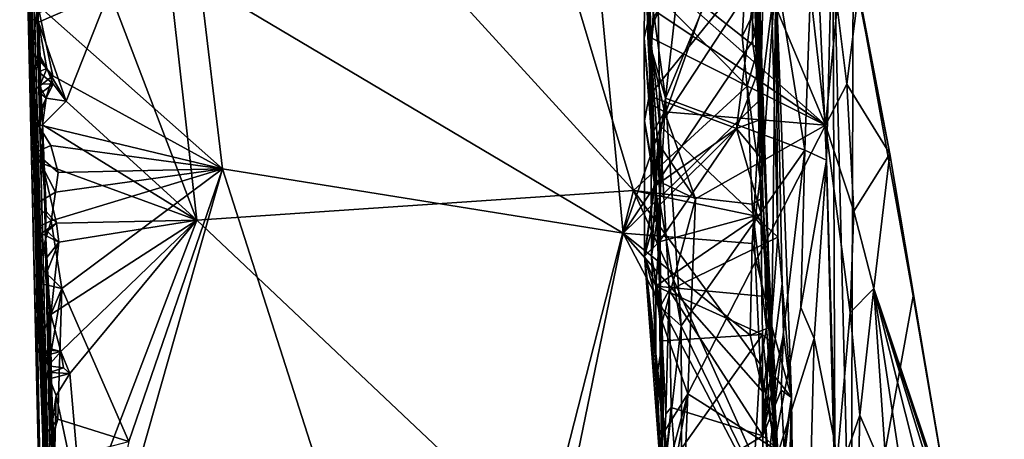
# Model space of a CAD drawing. Units: metres. Extents: x 24.73 to 25.87, y -2.78 to 3.81.
# Drawn here: x 24.75 to 25.75, y 2.03 to 2.46 of the extents above; entities that cross this region are included whole.
import ezdxf

# ---------------------------------------------------------------- set-up
doc = ezdxf.new("R2010")
doc.units = ezdxf.units.M

msp = doc.modelspace()

# ---------------------------------------------------------------- linework, layer by layer
at = {"layer": '1'}
for points in [[(24.9305, 2.2548, 1.9352), (24.8417, 2.4883, 2.2142), (24.8646, 2.8449, 2.6406)], [(24.9305, 2.2548, 1.9352), (24.8646, 2.8449, 2.6406), (25.3753, 2.2852, 1.963)], [(25.3753, 2.2852, 1.963), (24.8646, 2.8449, 2.6406), (25.279, 2.6059, 2.3413)], [(24.7501, 2.8327, 4.0777), (24.7578, 2.6531, 2.734), (24.7931, 1.4379, 2.5482)], [(24.7931, 1.4379, 2.5482), (24.775, 1.7607, 3.0736), (24.7501, 2.8327, 4.0777)], [(24.7749, 1.7712, 3.8007), (24.7501, 2.8327, 4.0777), (24.775, 1.7607, 3.0736)], [(24.7665, 2.2237, 4.1571), (24.7501, 2.8327, 4.0777), (24.7749, 1.7712, 3.8007)], [(24.7501, 2.8327, 4.0777), (24.7665, 2.2237, 4.1571), (24.7554, 2.6899, 4.2293)], [(24.7574, 2.7569, 2.5479), (24.7613, 2.6028, 2.4439), (24.7931, 1.4379, 2.5482)], [(24.7931, 1.4379, 2.5482), (24.7578, 2.6531, 2.734), (24.7574, 2.7569, 2.5479)], [(24.9339, 2.498, 4.3407), (25.3648, 2.2417, 4.3447), (25.3158, 2.7567, 4.3433)], [(25.3158, 2.7567, 4.3433), (25.3648, 2.2417, 4.3447), (25.4978, 2.62, 4.3348)], [(25.3786, 2.7168, 3.3179), (25.3895, 2.5024, 3.3723), (25.3933, 2.3732, 3.204)], [(25.3786, 2.7168, 3.3179), (25.3933, 2.3732, 3.204), (25.3844, 2.6518, 3.1957)], [(24.7554, 2.6899, 4.2293), (24.7665, 2.2237, 4.1571), (24.7596, 2.5619, 4.288)], [(25.3933, 2.3732, 3.204), (25.3835, 2.6147, 3.154), (25.3844, 2.6518, 3.1957)], [(25.3848, 2.6566, 3.6487), (25.3885, 2.4828, 3.7646), (25.393, 2.4308, 3.6354)], [(25.3848, 2.6566, 3.6487), (25.393, 2.4308, 3.6354), (25.3963, 2.4623, 3.623)], [(25.4978, 2.62, 4.3348), (25.3648, 2.2417, 4.3447), (25.4963, 2.4373, 4.3365)], [(25.4962, 2.6185, 2.4609), (25.5051, 2.2609, 2.6398), (25.5159, 2.1302, 2.4719)], [(25.5035, 2.484, 2.2531), (25.4962, 2.6185, 2.4609), (25.5159, 2.1302, 2.4719)], [(25.5056, 2.3578, 2.7378), (25.5065, 2.3163, 2.6993), (25.4962, 2.6185, 2.4609)], [(25.4962, 2.6185, 2.4609), (25.5065, 2.3163, 2.6993), (25.5051, 2.2609, 2.6398)], [(25.5004, 2.4021, 2.7999), (25.5056, 2.3578, 2.7378), (25.4962, 2.6185, 2.4609)], [(25.5004, 2.4021, 2.7999), (25.4962, 2.6185, 2.4609), (25.502, 2.5185, 2.952)], [(25.4978, 2.62, 4.3348), (25.4963, 2.4373, 4.3365), (25.5071, 2.4802, 4.323)], [(25.3888, 2.5936, 3.0931), (25.3835, 2.6147, 3.154), (25.3933, 2.3732, 3.204)], [(25.423, 2.5138, 3.6138), (25.4077, 2.3792, 3.6186), (25.5043, 2.6112, 3.6153)], [(25.5043, 2.6112, 3.6153), (25.4077, 2.3792, 3.6186), (25.5496, 2.3264, 3.6138)], [(25.5043, 2.6112, 3.6153), (25.5496, 2.3264, 3.6138), (25.5592, 2.5961, 3.6031)], [(24.7931, 1.4379, 2.5482), (24.7613, 2.6028, 2.4439), (24.7661, 2.5345, 2.3188)], [(25.4909, 2.3915, 2.0914), (25.3753, 2.2852, 1.963), (25.279, 2.6059, 2.3413)], [(25.4909, 2.3915, 2.0914), (25.279, 2.6059, 2.3413), (25.4859, 2.442, 2.1509)], [(25.4859, 2.442, 2.1509), (25.279, 2.6059, 2.3413), (25.4902, 2.5148, 2.2432)], [(25.5706, 2.3516, 3.2012), (25.3889, 2.5133, 3.4096), (25.464, 2.6058, 3.5486)], [(25.5706, 2.3516, 3.2012), (25.464, 2.6058, 3.5486), (25.5431, 2.5946, 3.5286)], [(25.3888, 2.5936, 3.0931), (25.397, 2.2962, 3.1093), (25.3871, 2.5465, 3.0464)], [(25.3888, 2.5936, 3.0931), (25.3933, 2.3732, 3.204), (25.397, 2.2962, 3.1093)], [(25.5827, 2.4723, 3.3699), (25.5706, 2.3516, 3.2012), (25.5431, 2.5946, 3.5286)], [(25.5496, 2.3264, 3.6138), (25.5718, 2.316, 3.597), (25.5592, 2.5961, 3.6031)], [(25.5592, 2.5961, 3.6031), (25.5718, 2.316, 3.597), (25.5784, 2.5747, 3.5478)], [(25.5718, 2.316, 3.597), (25.5804, 2.0282, 3.5963), (25.5784, 2.5747, 3.5478)], [(25.5804, 2.0282, 3.5963), (25.5968, 1.8275, 3.5769), (25.5784, 2.5747, 3.5478)], [(25.5784, 2.5747, 3.5478), (25.5968, 1.8275, 3.5769), (25.5989, 2.5175, 3.4902)], [(24.761, 2.5012, 4.2996), (24.7596, 2.5619, 4.288), (24.7665, 2.2237, 4.1571)], [(25.3871, 2.5465, 3.0464), (25.397, 2.2962, 3.1093), (25.386, 2.4404, 2.9265)], [(25.3871, 2.5465, 3.0464), (25.386, 2.4404, 2.9265), (25.3963, 2.4855, 2.9552)], [(24.7683, 2.5111, 2.2568), (24.7705, 2.3497, 2.1841), (24.7661, 2.5345, 2.3188)], [(24.7661, 2.5345, 2.3188), (24.7705, 2.3497, 2.1841), (24.7931, 1.4379, 2.5482)], [(25.3963, 2.4855, 2.9552), (25.3913, 2.3816, 2.8303), (25.502, 2.5185, 2.952)], [(25.502, 2.5185, 2.952), (25.3913, 2.3816, 2.8303), (25.4802, 2.3483, 2.7513)], [(25.4021, 2.3514, 3.87), (25.3999, 2.4998, 3.8736), (25.5147, 2.5236, 3.8841)], [(25.5223, 2.2377, 3.8826), (25.4021, 2.3514, 3.87), (25.5147, 2.5236, 3.8841)], [(25.502, 2.5185, 2.952), (25.4802, 2.3483, 2.7513), (25.5004, 2.4021, 2.7999)], [(25.5223, 2.2377, 3.8826), (25.5147, 2.5236, 3.8841), (25.5202, 2.5051, 4.1009)], [(25.5968, 1.8275, 3.5769), (25.6599, 2.1775, 3.2995), (25.5989, 2.5175, 3.4902)], [(25.6362, 2.3226, 3.3406), (25.5989, 2.5175, 3.4902), (25.6599, 2.1775, 3.2995)], [(25.5989, 2.5175, 3.4902), (25.6362, 2.3226, 3.3406), (25.6042, 2.4854, 3.4389)], [(24.768, 2.4627, 2.2067), (24.7705, 2.3497, 2.1841), (24.7683, 2.5111, 2.2568)], [(25.3999, 2.4662, 3.3464), (25.3889, 2.5133, 3.4096), (25.5706, 2.3516, 3.2012)], [(25.423, 2.5138, 3.6138), (25.3963, 2.4623, 3.623), (25.4077, 2.3792, 3.6186)], [(25.4955, 2.462, 2.1843), (25.4859, 2.442, 2.1509), (25.4902, 2.5148, 2.2432)], [(24.761, 2.5012, 4.2996), (24.7626, 2.427, 4.3048), (24.7684, 2.4741, 4.3178)], [(24.761, 2.5012, 4.2996), (24.7665, 2.2237, 4.1571), (24.7626, 2.427, 4.3048)], [(24.9339, 2.498, 4.3407), (24.7684, 2.4741, 4.3178), (24.9565, 2.3071, 4.3443)], [(24.9339, 2.498, 4.3407), (24.9565, 2.3071, 4.3443), (25.3648, 2.2417, 4.3447)], [(25.3885, 2.4828, 3.7646), (25.3999, 2.4998, 3.8736), (25.4021, 2.3514, 3.87)], [(25.3895, 2.5024, 3.3723), (25.3898, 2.4426, 3.3143), (25.3933, 2.3732, 3.204)], [(25.3898, 2.4426, 3.3143), (25.3895, 2.5024, 3.3723), (25.3999, 2.4662, 3.3464)], [(25.5071, 2.4802, 4.323), (25.5044, 2.3782, 4.3335), (25.5202, 2.5051, 4.1009)], [(25.5202, 2.5051, 4.1009), (25.5044, 2.3782, 4.3335), (25.5076, 2.3259, 4.3315)], [(25.5202, 2.5051, 4.1009), (25.5076, 2.3259, 4.3315), (25.5161, 2.1464, 4.3272)], [(25.536, 2.0741, 3.9033), (25.5202, 2.5051, 4.1009), (25.5161, 2.1464, 4.3272)], [(25.5202, 2.5051, 4.1009), (25.5266, 2.1901, 3.8885), (25.5223, 2.2377, 3.8826)], [(25.5266, 2.1901, 3.8885), (25.5202, 2.5051, 4.1009), (25.536, 2.0741, 3.9033)], [(24.8417, 2.4883, 2.2142), (24.7692, 2.4566, 2.1862), (24.7681, 2.4664, 2.1978)], [(24.7692, 2.4566, 2.1862), (24.8417, 2.4883, 2.2142), (24.7974, 2.3762, 2.0864)], [(24.7974, 2.3762, 2.0864), (24.8417, 2.4883, 2.2142), (24.9305, 2.2548, 1.9352)], [(25.386, 2.4404, 2.9265), (25.3913, 2.3816, 2.8303), (25.3963, 2.4855, 2.9552)], [(25.3885, 2.4828, 3.7646), (25.4028, 2.1672, 3.8649), (25.393, 2.4308, 3.6354)], [(25.4028, 2.1672, 3.8649), (25.3885, 2.4828, 3.7646), (25.4021, 2.3514, 3.87)], [(25.5017, 2.4297, 2.1608), (25.4955, 2.462, 2.1843), (25.5035, 2.484, 2.2531)], [(25.4963, 2.4373, 4.3365), (25.5044, 2.3782, 4.3335), (25.5071, 2.4802, 4.323)], [(25.5069, 2.2778, 1.9781), (25.5017, 2.4297, 2.1608), (25.5035, 2.484, 2.2531)], [(25.5069, 2.2778, 1.9781), (25.5035, 2.484, 2.2531), (25.5197, 2.0037, 2.3353)], [(25.5035, 2.484, 2.2531), (25.5159, 2.1302, 2.4719), (25.5197, 2.0037, 2.3353)], [(25.5827, 2.4723, 3.3699), (25.6042, 2.4854, 3.4389), (25.5924, 2.3934, 3.262)], [(25.5924, 2.3934, 3.262), (25.6042, 2.4854, 3.4389), (25.6362, 2.3226, 3.3406)], [(24.7684, 2.4741, 4.3178), (24.7626, 2.427, 4.3048), (24.7838, 2.4022, 4.3219)], [(24.7684, 2.4741, 4.3178), (24.7838, 2.4022, 4.3219), (24.9565, 2.3071, 4.3443)], [(25.5924, 2.3934, 3.262), (25.5706, 2.3516, 3.2012), (25.5827, 2.4723, 3.3699)], [(24.768, 2.4535, 2.1912), (24.7681, 2.4664, 2.1978), (24.7692, 2.4566, 2.1862)], [(24.768, 2.4627, 2.2067), (24.7681, 2.4664, 2.1978), (24.768, 2.4535, 2.1912)], [(24.768, 2.4627, 2.2067), (24.768, 2.4535, 2.1912), (24.7705, 2.3497, 2.1841)], [(25.3898, 2.4426, 3.3143), (25.3999, 2.4662, 3.3464), (25.5706, 2.3516, 3.2012)], [(25.3963, 2.4623, 3.623), (25.393, 2.4308, 3.6354), (25.4077, 2.3792, 3.6186)], [(25.4859, 2.442, 2.1509), (25.4955, 2.462, 2.1843), (25.5017, 2.4297, 2.1608)], [(24.7692, 2.4566, 2.1862), (24.7685, 2.4234, 2.1457), (24.768, 2.4535, 2.1912)], [(24.7685, 2.4234, 2.1457), (24.771, 2.4222, 2.1459), (24.768, 2.4535, 2.1912)], [(24.7705, 2.3497, 2.1841), (24.768, 2.4535, 2.1912), (24.771, 2.4222, 2.1459)], [(24.7692, 2.4566, 2.1862), (24.771, 2.4222, 2.1459), (24.7685, 2.4234, 2.1457)], [(24.771, 2.4222, 2.1459), (24.7692, 2.4566, 2.1862), (24.7778, 2.4096, 2.1294)], [(24.7692, 2.4566, 2.1862), (24.7974, 2.3762, 2.0864), (24.7778, 2.4096, 2.1294)], [(25.4963, 2.4373, 4.3365), (25.3648, 2.2417, 4.3447), (25.5044, 2.3782, 4.3335)], [(25.3864, 2.3562, 2.8308), (25.3913, 2.3816, 2.8303), (25.386, 2.4404, 2.9265)], [(25.3864, 2.3562, 2.8308), (25.386, 2.4404, 2.9265), (25.397, 2.2962, 3.1093)], [(25.4067, 2.3654, 3.2104), (25.3933, 2.3732, 3.204), (25.3898, 2.4426, 3.3143)], [(25.3898, 2.4426, 3.3143), (25.5706, 2.3516, 3.2012), (25.4067, 2.3654, 3.2104)], [(25.4909, 2.3915, 2.0914), (25.4859, 2.442, 2.1509), (25.5017, 2.4297, 2.1608)], [(24.7626, 2.427, 4.3048), (24.7665, 2.2237, 4.1571), (24.7643, 2.3867, 4.3078)], [(24.7626, 2.427, 4.3048), (24.7643, 2.3867, 4.3078), (24.7838, 2.4022, 4.3219)], [(25.4028, 2.1672, 3.8649), (25.3935, 2.2181, 3.6598), (25.393, 2.4308, 3.6354)], [(25.393, 2.4308, 3.6354), (25.3935, 2.2181, 3.6598), (25.4003, 2.3243, 3.6238)], [(25.393, 2.4308, 3.6354), (25.4003, 2.3243, 3.6238), (25.4077, 2.3792, 3.6186)], [(25.5069, 2.2778, 1.9781), (25.4909, 2.3915, 2.0914), (25.5017, 2.4297, 2.1608)], [(24.7685, 2.4234, 2.1457), (24.7683, 2.4131, 2.1306), (24.771, 2.4222, 2.1459)], [(24.7712, 2.3937, 2.1288), (24.7683, 2.4131, 2.1306), (24.7685, 2.4234, 2.1457)], [(24.7683, 2.4131, 2.1306), (24.7712, 2.3937, 2.1288), (24.771, 2.4222, 2.1459)], [(24.7712, 2.3937, 2.1288), (24.7685, 2.4234, 2.1457), (24.7778, 2.4096, 2.1294)], [(24.7685, 2.4234, 2.1457), (24.771, 2.4222, 2.1459), (24.7778, 2.4096, 2.1294)], [(24.771, 2.4222, 2.1459), (24.7712, 2.3937, 2.1288), (24.7705, 2.3497, 2.1841)], [(24.7693, 2.4062, 2.1189), (24.7778, 2.4096, 2.1294), (24.784, 2.394, 2.111)], [(24.7712, 2.3937, 2.1288), (24.7778, 2.4096, 2.1294), (24.7693, 2.4062, 2.1189)], [(24.784, 2.394, 2.111), (24.7778, 2.4096, 2.1294), (24.7974, 2.3762, 2.0864)], [(24.7643, 2.3867, 4.3078), (24.7684, 2.3524, 4.315), (24.7838, 2.4022, 4.3219)], [(24.7838, 2.4022, 4.3219), (24.7684, 2.3524, 4.315), (24.9565, 2.3071, 4.3443)], [(24.7693, 2.4062, 2.1189), (24.784, 2.394, 2.111), (24.7712, 2.3937, 2.1288)], [(25.5004, 2.4021, 2.7999), (25.4802, 2.3483, 2.7513), (25.5056, 2.3578, 2.7378)], [(24.7684, 2.3524, 4.315), (24.7643, 2.3867, 4.3078), (24.766, 2.3238, 4.3067)], [(24.766, 2.3238, 4.3067), (24.7643, 2.3867, 4.3078), (24.7665, 2.2237, 4.1571)], [(24.7704, 2.3917, 2.1041), (24.7725, 2.3704, 2.1066), (24.7714, 2.3841, 2.1113)], [(24.7704, 2.3917, 2.1041), (24.7714, 2.3841, 2.1113), (24.777, 2.3794, 2.0953)], [(24.777, 2.3794, 2.0953), (24.7725, 2.3704, 2.1066), (24.7704, 2.3917, 2.1041)], [(24.7712, 2.3937, 2.1288), (24.7725, 2.3704, 2.1066), (24.7705, 2.3497, 2.1841)], [(24.7714, 2.3841, 2.1113), (24.7712, 2.3937, 2.1288), (24.784, 2.394, 2.111)], [(24.7712, 2.3937, 2.1288), (24.7714, 2.3841, 2.1113), (24.7725, 2.3704, 2.1066)], [(24.7714, 2.3841, 2.1113), (24.784, 2.394, 2.111), (24.777, 2.3794, 2.0953)], [(24.777, 2.3794, 2.0953), (24.784, 2.394, 2.111), (24.7974, 2.3762, 2.0864)], [(25.496, 2.2712, 1.9544), (25.3753, 2.2852, 1.963), (25.4909, 2.3915, 2.0914)], [(25.496, 2.2712, 1.9544), (25.4909, 2.3915, 2.0914), (25.5069, 2.2778, 1.9781)], [(25.5995, 2.264, 3.1025), (25.5706, 2.3516, 3.2012), (25.5924, 2.3934, 3.262)], [(25.5995, 2.264, 3.1025), (25.5924, 2.3934, 3.262), (25.6362, 2.3226, 3.3406)], [(24.7733, 2.3521, 2.064), (24.7725, 2.3704, 2.1066), (24.777, 2.3794, 2.0953)], [(24.7733, 2.3521, 2.064), (24.777, 2.3794, 2.0953), (24.7974, 2.3762, 2.0864)], [(25.3648, 2.2417, 4.3447), (25.496, 2.2311, 4.3423), (25.5044, 2.3782, 4.3335)], [(25.3864, 2.3562, 2.8308), (25.3969, 2.2896, 2.7231), (25.3913, 2.3816, 2.8303)], [(25.3913, 2.3816, 2.8303), (25.3969, 2.2896, 2.7231), (25.4802, 2.3483, 2.7513)], [(25.4003, 2.3243, 3.6238), (25.4021, 2.2729, 3.6224), (25.4077, 2.3792, 3.6186)], [(25.4077, 2.3792, 3.6186), (25.4021, 2.2729, 3.6224), (25.4239, 2.1472, 3.6155)], [(25.4077, 2.3792, 3.6186), (25.4239, 2.1472, 3.6155), (25.5496, 2.3264, 3.6138)], [(25.5044, 2.3782, 4.3335), (25.496, 2.2311, 4.3423), (25.5076, 2.3259, 4.3315)], [(24.7705, 2.3497, 2.1841), (24.7725, 2.3704, 2.1066), (24.7742, 2.3288, 2.0433)], [(24.7725, 2.3704, 2.1066), (24.7733, 2.3521, 2.064), (24.7742, 2.3288, 2.0433)], [(24.9305, 2.2548, 1.9352), (24.7733, 2.3521, 2.064), (24.7974, 2.3762, 2.0864)], [(25.3933, 2.3732, 3.204), (25.3931, 2.3416, 3.1707), (25.397, 2.2962, 3.1093)], [(25.3931, 2.3416, 3.1707), (25.3933, 2.3732, 3.204), (25.4067, 2.3654, 3.2104)], [(25.4002, 2.3335, 3.1699), (25.3931, 2.3416, 3.1707), (25.4067, 2.3654, 3.2104)], [(25.4002, 2.3335, 3.1699), (25.4067, 2.3654, 3.2104), (25.4382, 2.2768, 3.1079)], [(25.5706, 2.3516, 3.2012), (25.4382, 2.2768, 3.1079), (25.4067, 2.3654, 3.2104)], [(25.4802, 2.3483, 2.7513), (25.5065, 2.3163, 2.6993), (25.5056, 2.3578, 2.7378)], [(24.7684, 2.3524, 4.315), (24.766, 2.3238, 4.3067), (24.7817, 2.331, 4.3235)], [(24.7684, 2.3524, 4.315), (24.7817, 2.331, 4.3235), (24.9565, 2.3071, 4.3443)], [(24.7705, 2.3497, 2.1841), (24.7742, 2.3288, 2.0433), (24.7931, 1.4379, 2.5482)], [(24.7733, 2.3521, 2.064), (24.773, 2.3127, 2.0186), (24.7742, 2.3288, 2.0433)], [(24.773, 2.3127, 2.0186), (24.7733, 2.3521, 2.064), (24.9305, 2.2548, 1.9352)], [(25.3864, 2.3562, 2.8308), (25.3864, 2.2183, 2.7017), (25.3969, 2.2896, 2.7231)], [(25.3864, 2.3562, 2.8308), (25.397, 2.2962, 3.1093), (25.3864, 2.2183, 2.7017)], [(25.3969, 2.2896, 2.7231), (25.4007, 2.2693, 2.7004), (25.4802, 2.3483, 2.7513)], [(25.4007, 2.2693, 2.7004), (25.4012, 2.2329, 2.6604), (25.4802, 2.3483, 2.7513)], [(25.4802, 2.3483, 2.7513), (25.4012, 2.2329, 2.6604), (25.5051, 2.2609, 2.6398)], [(25.4028, 2.1672, 3.8649), (25.4021, 2.3514, 3.87), (25.4117, 2.1834, 3.8753)], [(25.4117, 2.1834, 3.8753), (25.4021, 2.3514, 3.87), (25.5223, 2.2377, 3.8826)], [(25.5706, 2.3516, 3.2012), (25.4304, 2.0777, 2.8657), (25.4382, 2.2768, 3.1079)], [(25.4304, 2.0777, 2.8657), (25.5706, 2.3516, 3.2012), (25.5803, 1.983, 2.7571)], [(25.4802, 2.3483, 2.7513), (25.5051, 2.2609, 2.6398), (25.5065, 2.3163, 2.6993)], [(25.5803, 1.983, 2.7571), (25.5706, 2.3516, 3.2012), (25.5958, 2.1607, 2.9724)], [(25.5958, 2.1607, 2.9724), (25.5706, 2.3516, 3.2012), (25.5995, 2.264, 3.1025)], [(25.397, 2.2962, 3.1093), (25.3931, 2.3416, 3.1707), (25.4002, 2.3335, 3.1699)], [(24.7817, 2.331, 4.3235), (24.766, 2.3238, 4.3067), (24.7894, 2.3034, 4.3243)], [(24.7772, 2.2636, 1.9645), (24.7742, 2.3288, 2.0433), (24.773, 2.3127, 2.0186)], [(24.7742, 2.3288, 2.0433), (24.7772, 2.2636, 1.9645), (24.7762, 2.2421, 1.952)], [(24.7931, 1.4379, 2.5482), (24.7742, 2.3288, 2.0433), (24.7762, 2.2421, 1.952)], [(24.7817, 2.331, 4.3235), (24.7894, 2.3034, 4.3243), (24.9565, 2.3071, 4.3443)], [(25.397, 2.2962, 3.1093), (25.4002, 2.3335, 3.1699), (25.4382, 2.2768, 3.1079)], [(24.766, 2.3238, 4.3067), (24.7665, 2.2237, 4.1571), (24.7667, 2.2717, 4.3059)], [(24.766, 2.3238, 4.3067), (24.7667, 2.2717, 4.3059), (24.7864, 2.2836, 4.324)], [(24.766, 2.3238, 4.3067), (24.7864, 2.2836, 4.324), (24.7894, 2.3034, 4.3243)], [(25.3935, 2.2181, 3.6598), (25.4021, 2.2729, 3.6224), (25.4003, 2.3243, 3.6238)], [(25.4239, 2.1472, 3.6155), (25.5083, 1.9729, 3.6133), (25.5496, 2.3264, 3.6138)], [(25.496, 2.2311, 4.3423), (25.5161, 2.1464, 4.3272), (25.5076, 2.3259, 4.3315)], [(25.5496, 2.3264, 3.6138), (25.5083, 1.9729, 3.6133), (25.5456, 2.1659, 3.6157)], [(25.5456, 2.1659, 3.6157), (25.5718, 2.316, 3.597), (25.5496, 2.3264, 3.6138)], [(25.6201, 2.1853, 3.0595), (25.5995, 2.264, 3.1025), (25.6362, 2.3226, 3.3406)], [(25.6201, 2.1853, 3.0595), (25.6362, 2.3226, 3.3406), (25.6987, 1.9515, 3.1964)], [(25.6362, 2.3226, 3.3406), (25.6599, 2.1775, 3.2995), (25.6987, 1.9515, 3.1964)], [(24.7875, 2.2518, 1.9455), (24.773, 2.3127, 2.0186), (24.9305, 2.2548, 1.9352)], [(24.773, 2.3127, 2.0186), (24.7875, 2.2518, 1.9455), (24.7772, 2.2636, 1.9645)], [(24.7822, 2.2541, 4.324), (24.7931, 2.1852, 4.3273), (24.9565, 2.3071, 4.3443)], [(24.7864, 2.2836, 4.324), (24.7822, 2.2541, 4.324), (24.9565, 2.3071, 4.3443)], [(24.7894, 2.3034, 4.3243), (24.7864, 2.2836, 4.324), (24.9565, 2.3071, 4.3443)], [(24.7931, 2.1852, 4.3273), (24.8614, 2.0292, 4.3422), (24.9565, 2.3071, 4.3443)], [(24.8614, 2.0292, 4.3422), (24.8116, 1.7957, 4.3453), (24.9565, 2.3071, 4.3443)], [(24.9565, 2.3071, 4.3443), (24.8116, 1.7957, 4.3453), (25.2133, 1.5051, 4.3609)], [(24.9565, 2.3071, 4.3443), (25.2133, 1.5051, 4.3609), (25.3648, 2.2417, 4.3447)], [(25.5591, 2.1342, 3.61), (25.5718, 2.316, 3.597), (25.5456, 2.1659, 3.6157)], [(25.5718, 2.316, 3.597), (25.5591, 2.1342, 3.61), (25.5804, 2.0282, 3.5963)], [(25.4044, 2.1512, 2.9405), (25.3864, 2.2183, 2.7017), (25.397, 2.2962, 3.1093)], [(25.3969, 2.2896, 2.7231), (25.3864, 2.2183, 2.7017), (25.4007, 2.2693, 2.7004)], [(25.4044, 2.1512, 2.9405), (25.397, 2.2962, 3.1093), (25.4382, 2.2768, 3.1079)], [(24.7667, 2.2717, 4.3059), (24.7822, 2.2541, 4.324), (24.7864, 2.2836, 4.324)], [(25.2827, 1.9218, 1.5464), (24.9305, 2.2548, 1.9352), (25.3753, 2.2852, 1.963)], [(25.4983, 2.0103, 1.6548), (25.2827, 1.9218, 1.5464), (25.3753, 2.2852, 1.963)], [(25.3753, 2.2852, 1.963), (25.5042, 2.1079, 1.7713), (25.4983, 2.0103, 1.6548)], [(25.3753, 2.2852, 1.963), (25.4972, 2.2595, 1.9421), (25.5042, 2.1079, 1.7713)], [(25.3753, 2.2852, 1.963), (25.496, 2.2712, 1.9544), (25.4972, 2.2595, 1.9421)], [(25.4304, 2.0777, 2.8657), (25.4044, 2.1512, 2.9405), (25.4382, 2.2768, 3.1079)], [(25.5083, 2.2459, 1.9421), (25.496, 2.2712, 1.9544), (25.5069, 2.2778, 1.9781)], [(25.5069, 2.2778, 1.9781), (25.5261, 1.955, 2.0179), (25.5083, 2.2459, 1.9421)], [(25.5261, 1.955, 2.0179), (25.5069, 2.2778, 1.9781), (25.5197, 2.0037, 2.3353)], [(24.7667, 2.2717, 4.3059), (24.7665, 2.2237, 4.1571), (24.7672, 2.2475, 4.3017)], [(24.7667, 2.2717, 4.3059), (24.7672, 2.2475, 4.3017), (24.7822, 2.2541, 4.324)], [(25.3864, 2.2183, 2.7017), (25.4012, 2.2329, 2.6604), (25.4007, 2.2693, 2.7004)], [(25.4021, 2.2729, 3.6224), (25.3935, 2.2181, 3.6598), (25.4017, 2.167, 3.631)], [(25.4021, 2.2729, 3.6224), (25.4017, 2.167, 3.631), (25.4239, 2.1472, 3.6155)], [(25.4972, 2.2595, 1.9421), (25.496, 2.2712, 1.9544), (25.5083, 2.2459, 1.9421)], [(24.7762, 2.2421, 1.952), (24.7772, 2.2636, 1.9645), (24.7875, 2.2518, 1.9455)], [(25.4012, 2.2329, 2.6604), (25.3978, 2.1877, 2.6126), (25.5051, 2.2609, 2.6398)], [(25.3978, 2.1877, 2.6126), (25.5059, 2.1774, 2.5461), (25.5051, 2.2609, 2.6398)], [(25.5042, 2.1079, 1.7713), (25.4972, 2.2595, 1.9421), (25.5107, 2.1452, 1.8224)], [(25.4972, 2.2595, 1.9421), (25.5083, 2.2459, 1.9421), (25.5107, 2.1452, 1.8224)], [(25.5051, 2.2609, 2.6398), (25.5059, 2.1774, 2.5461), (25.5159, 2.1302, 2.4719)], [(25.5958, 2.1607, 2.9724), (25.5995, 2.264, 3.1025), (25.6201, 2.1853, 3.0595)], [(24.7672, 2.2475, 4.3017), (24.7665, 2.2237, 4.1571), (24.7687, 2.2094, 4.3109)], [(24.7672, 2.2475, 4.3017), (24.7687, 2.2094, 4.3109), (24.7822, 2.2541, 4.324)], [(24.7822, 2.2541, 4.324), (24.7687, 2.2094, 4.3109), (24.7931, 2.1852, 4.3273)], [(24.7767, 2.2447, 1.9414), (24.7762, 2.2421, 1.952), (24.7875, 2.2518, 1.9455)], [(24.7767, 2.2447, 1.9414), (24.7875, 2.2518, 1.9455), (24.7901, 2.2326, 1.9214)], [(24.9305, 2.2548, 1.9352), (24.7819, 2.1587, 1.8399), (24.7901, 2.2326, 1.9214)], [(24.792, 2.1209, 1.7971), (24.7819, 2.1587, 1.8399), (24.9305, 2.2548, 1.9352)], [(24.7901, 2.2326, 1.9214), (24.7875, 2.2518, 1.9455), (24.9305, 2.2548, 1.9352)], [(24.8012, 2.0984, 1.7701), (24.792, 2.1209, 1.7971), (24.9305, 2.2548, 1.9352)], [(24.8012, 2.0984, 1.7701), (24.9305, 2.2548, 1.9352), (24.8139, 1.9496, 1.5944)], [(25.2827, 1.9218, 1.5464), (24.8139, 1.9496, 1.5944), (24.9305, 2.2548, 1.9352)], [(24.7723, 2.2414, 1.9216), (24.7766, 2.2156, 1.9061), (24.7767, 2.2447, 1.9414)], [(24.7767, 2.2447, 1.9414), (24.7901, 2.2326, 1.9214), (24.7723, 2.2414, 1.9216)], [(24.7766, 2.2156, 1.9061), (24.7723, 2.2414, 1.9216), (24.7901, 2.2326, 1.9214)], [(24.7767, 2.2447, 1.9414), (24.7766, 2.2156, 1.9061), (24.7762, 2.2421, 1.952)], [(24.7924, 1.7002, 1.7313), (24.7762, 2.2421, 1.952), (24.7808, 2.1632, 1.8567)], [(24.7762, 2.2421, 1.952), (24.7766, 2.2156, 1.9061), (24.7808, 2.1632, 1.8567)], [(24.7924, 1.7002, 1.7313), (24.7931, 1.4379, 2.5482), (24.7762, 2.2421, 1.952)], [(25.3648, 2.2417, 4.3447), (25.2133, 1.5051, 4.3609), (25.5174, 1.9486, 4.3393)], [(25.3648, 2.2417, 4.3447), (25.4941, 2.1376, 4.3414), (25.496, 2.2311, 4.3423)], [(25.4941, 2.1376, 4.3414), (25.3648, 2.2417, 4.3447), (25.5074, 2.0795, 4.3397)], [(25.3648, 2.2417, 4.3447), (25.5174, 1.9486, 4.3393), (25.5074, 2.0795, 4.3397)], [(25.4117, 2.1834, 3.8753), (25.5223, 2.2377, 3.8826), (25.5069, 2.0351, 3.8737)], [(25.5069, 2.0351, 3.8737), (25.5223, 2.2377, 3.8826), (25.5266, 2.1901, 3.8885)], [(25.5261, 1.955, 2.0179), (25.5107, 2.1452, 1.8224), (25.5083, 2.2459, 1.9421)], [(24.7819, 2.1587, 1.8399), (24.7764, 2.1983, 1.875), (24.7901, 2.2326, 1.9214)], [(24.7764, 2.1983, 1.875), (24.7766, 2.2156, 1.9061), (24.7901, 2.2326, 1.9214)], [(25.3864, 2.2183, 2.7017), (25.3978, 2.1877, 2.6126), (25.4012, 2.2329, 2.6604)], [(25.496, 2.2311, 4.3423), (25.4941, 2.1376, 4.3414), (25.5161, 2.1464, 4.3272)], [(24.7695, 2.1905, 4.3065), (24.7665, 2.2237, 4.1571), (24.7703, 2.1316, 4.315)], [(24.7703, 2.1316, 4.315), (24.7665, 2.2237, 4.1571), (24.7744, 2.0744, 4.3226)], [(24.7744, 2.0744, 4.3226), (24.7665, 2.2237, 4.1571), (24.7735, 2.0337, 4.3151)], [(24.7665, 2.2237, 4.1571), (24.7749, 1.7712, 3.8007), (24.7735, 2.0337, 4.3151)], [(24.7687, 2.2094, 4.3109), (24.7665, 2.2237, 4.1571), (24.7695, 2.1905, 4.3065)], [(25.4089, 1.9204, 2.668), (25.3864, 2.2183, 2.7017), (25.4124, 1.9753, 2.7389)], [(25.3864, 2.2183, 2.7017), (25.398, 2.089, 2.5178), (25.3978, 2.1877, 2.6126)], [(25.4089, 1.9204, 2.668), (25.398, 2.089, 2.5178), (25.3864, 2.2183, 2.7017)], [(25.3864, 2.2183, 2.7017), (25.4059, 2.0382, 2.8044), (25.4113, 2.005, 2.7722)], [(25.4124, 1.9753, 2.7389), (25.3864, 2.2183, 2.7017), (25.4113, 2.005, 2.7722)], [(25.4059, 2.0382, 2.8044), (25.3864, 2.2183, 2.7017), (25.4044, 2.1512, 2.9405)], [(25.4044, 1.9768, 3.8495), (25.4017, 2.167, 3.631), (25.3935, 2.2181, 3.6598)], [(25.4044, 1.9768, 3.8495), (25.3935, 2.2181, 3.6598), (25.4028, 2.1672, 3.8649)], [(24.7687, 2.2094, 4.3109), (24.7695, 2.1905, 4.3065), (24.7931, 2.1852, 4.3273)], [(24.7766, 2.2156, 1.9061), (24.7764, 2.1983, 1.875), (24.7808, 2.1632, 1.8567)], [(24.7764, 2.1983, 1.875), (24.7804, 2.1748, 1.8616), (24.7808, 2.1632, 1.8567)], [(24.7804, 2.1748, 1.8616), (24.7764, 2.1983, 1.875), (24.7819, 2.1587, 1.8399)], [(24.7695, 2.1905, 4.3065), (24.7703, 2.1316, 4.315), (24.7931, 2.1852, 4.3273)], [(25.3978, 2.1877, 2.6126), (25.398, 2.089, 2.5178), (25.4049, 2.1319, 2.5422)], [(25.4049, 2.1319, 2.5422), (25.5067, 2.1382, 2.5032), (25.3978, 2.1877, 2.6126)], [(25.3978, 2.1877, 2.6126), (25.5067, 2.1382, 2.5032), (25.5059, 2.1774, 2.5461)], [(25.5069, 2.0351, 3.8737), (25.5266, 2.1901, 3.8885), (25.528, 2.1388, 3.8876)], [(25.528, 2.1388, 3.8876), (25.5266, 2.1901, 3.8885), (25.536, 2.0741, 3.9033)], [(24.7703, 2.1316, 4.315), (24.7744, 2.0744, 4.3226), (24.7931, 2.1852, 4.3273)], [(24.7931, 2.1852, 4.3273), (24.7744, 2.0744, 4.3226), (24.7889, 2.0521, 4.3316)], [(24.7931, 2.1852, 4.3273), (24.7889, 2.0521, 4.3316), (24.8614, 2.0292, 4.3422)], [(25.408, 2.0575, 3.8671), (25.4028, 2.1672, 3.8649), (25.4117, 2.1834, 3.8753)], [(25.4136, 2.064, 3.871), (25.408, 2.0575, 3.8671), (25.4117, 2.1834, 3.8753)], [(25.4136, 2.064, 3.871), (25.4117, 2.1834, 3.8753), (25.5069, 2.0351, 3.8737)], [(25.5059, 2.1774, 2.5461), (25.5067, 2.1382, 2.5032), (25.5159, 2.1302, 2.4719)], [(25.6057, 2.056, 2.8597), (25.5958, 2.1607, 2.9724), (25.6201, 2.1853, 3.0595)], [(25.6599, 2.1775, 3.2995), (25.5968, 1.8275, 3.5769), (25.6987, 1.9515, 3.1964)], [(25.6333, 1.9922, 2.8669), (25.6057, 2.056, 2.8597), (25.6201, 2.1853, 3.0595)], [(25.7529, 1.3031, 2.608), (25.6333, 1.9922, 2.8669), (25.6201, 2.1853, 3.0595)], [(25.6201, 2.1853, 3.0595), (25.6987, 1.9515, 3.1964), (25.6971, 1.9486, 3.172)], [(25.7081, 1.898, 3.1672), (25.6201, 2.1853, 3.0595), (25.6971, 1.9486, 3.172)], [(25.6201, 2.1853, 3.0595), (25.7081, 1.898, 3.1672), (25.7408, 1.7063, 3.0878)], [(25.7529, 1.3031, 2.608), (25.6201, 2.1853, 3.0595), (25.7408, 1.7063, 3.0878)], [(24.7808, 2.1632, 1.8567), (24.7804, 2.1748, 1.8616), (24.7806, 2.165, 1.8471)], [(24.7806, 2.165, 1.8471), (24.7804, 2.1748, 1.8616), (24.7819, 2.1587, 1.8399)], [(25.4044, 1.9768, 3.8495), (25.4051, 1.9828, 3.6223), (25.4017, 2.167, 3.631)], [(25.4017, 2.167, 3.631), (25.4051, 1.9828, 3.6223), (25.4239, 2.1472, 3.6155)], [(25.4044, 1.9768, 3.8495), (25.4028, 2.1672, 3.8649), (25.408, 2.0575, 3.8671)], [(24.7794, 2.1392, 1.8148), (24.7811, 2.1224, 1.8097), (24.7808, 2.1632, 1.8567)], [(24.7808, 2.1632, 1.8567), (24.7797, 2.1547, 1.8321), (24.7794, 2.1392, 1.8148)], [(24.7797, 2.1547, 1.8321), (24.7819, 2.1587, 1.8399), (24.7794, 2.1392, 1.8148)], [(24.7819, 2.1587, 1.8399), (24.7811, 2.1224, 1.8097), (24.7794, 2.1392, 1.8148)], [(24.7819, 2.1587, 1.8399), (24.7797, 2.1547, 1.8321), (24.7808, 2.1632, 1.8567)], [(24.7819, 2.1587, 1.8399), (24.7808, 2.1632, 1.8567), (24.7806, 2.165, 1.8471)], [(24.7811, 2.1224, 1.8097), (24.7821, 2.1005, 1.7939), (24.7808, 2.1632, 1.8567)], [(24.7808, 2.1632, 1.8567), (24.7821, 2.1005, 1.7939), (24.7827, 2.0478, 1.7566)], [(24.7808, 2.1632, 1.8567), (24.7827, 2.0478, 1.7566), (24.7924, 1.7002, 1.7313)], [(24.7819, 2.1587, 1.8399), (24.792, 2.1209, 1.7971), (24.7811, 2.1224, 1.8097)], [(25.5456, 2.1659, 3.6157), (25.5083, 1.9729, 3.6133), (25.5591, 2.1342, 3.61)], [(25.6057, 2.056, 2.8597), (25.5803, 1.983, 2.7571), (25.5958, 2.1607, 2.9724)], [(25.4059, 2.0382, 2.8044), (25.4044, 2.1512, 2.9405), (25.4304, 2.0777, 2.8657)], [(25.4051, 1.9828, 3.6223), (25.4249, 1.8999, 3.6151), (25.4239, 2.1472, 3.6155)], [(25.4239, 2.1472, 3.6155), (25.4249, 1.8999, 3.6151), (25.5083, 1.9729, 3.6133)], [(25.4941, 2.1376, 4.3414), (25.5074, 2.0795, 4.3397), (25.5161, 2.1464, 4.3272)], [(25.5161, 2.1464, 4.3272), (25.5074, 2.0795, 4.3397), (25.5195, 2.0947, 4.3253)], [(25.5161, 2.1464, 4.3272), (25.5195, 2.0947, 4.3253), (25.536, 2.0741, 3.9033)], [(25.4041, 1.9938, 2.3924), (25.5069, 1.9362, 2.2802), (25.5067, 2.1382, 2.5032)], [(25.4049, 2.1319, 2.5422), (25.4041, 1.9938, 2.3924), (25.5067, 2.1382, 2.5032)], [(25.5042, 2.1079, 1.7713), (25.5107, 2.1452, 1.8224), (25.5193, 2.0255, 1.708)], [(25.5067, 2.1382, 2.5032), (25.5069, 1.9362, 2.2802), (25.5197, 2.0037, 2.3353)], [(25.5067, 2.1382, 2.5032), (25.5197, 2.0037, 2.3353), (25.5159, 2.1302, 2.4719)], [(25.5069, 2.0351, 3.8737), (25.528, 2.1388, 3.8876), (25.5255, 2.0814, 3.881)], [(25.5107, 2.1452, 1.8224), (25.5261, 1.955, 2.0179), (25.5193, 2.0255, 1.708)], [(25.5255, 2.0814, 3.881), (25.528, 2.1388, 3.8876), (25.536, 2.0741, 3.9033)], [(25.4049, 2.1319, 2.5422), (25.398, 2.089, 2.5178), (25.4041, 1.9938, 2.3924)], [(25.5591, 2.1342, 3.61), (25.5083, 1.9729, 3.6133), (25.5538, 1.9241, 3.6135)], [(25.5804, 2.0282, 3.5963), (25.5591, 2.1342, 3.61), (25.5538, 1.9241, 3.6135)], [(24.7763, 2.1168, 1.7834), (24.7821, 2.1005, 1.7939), (24.7791, 2.1243, 1.7999)], [(24.7763, 2.1168, 1.7834), (24.7791, 2.1243, 1.7999), (24.792, 2.1209, 1.7971)], [(24.7792, 2.1065, 1.7798), (24.7763, 2.1168, 1.7834), (24.792, 2.1209, 1.7971)], [(24.7763, 2.1168, 1.7834), (24.7792, 2.1065, 1.7798), (24.7821, 2.1005, 1.7939)], [(24.7811, 2.1224, 1.8097), (24.7791, 2.1243, 1.7999), (24.7821, 2.1005, 1.7939)], [(24.792, 2.1209, 1.7971), (24.7791, 2.1243, 1.7999), (24.7811, 2.1224, 1.8097)], [(24.7792, 2.1065, 1.7798), (24.792, 2.1209, 1.7971), (24.7947, 2.1043, 1.7783)], [(24.7947, 2.1043, 1.7783), (24.792, 2.1209, 1.7971), (24.8012, 2.0984, 1.7701)], [(24.7792, 2.1065, 1.7798), (24.7805, 2.0996, 1.7712), (24.7821, 2.1005, 1.7939)], [(24.7805, 2.0996, 1.7712), (24.7792, 2.1065, 1.7798), (24.7947, 2.1043, 1.7783)], [(25.4983, 2.0103, 1.6548), (25.5042, 2.1079, 1.7713), (25.5196, 1.9143, 1.5549)], [(25.5196, 1.9143, 1.5549), (25.5042, 2.1079, 1.7713), (25.5193, 2.0255, 1.708)], [(24.7805, 2.0996, 1.7712), (24.7804, 2.093, 1.765), (24.7827, 2.0478, 1.7566)], [(24.8012, 2.0984, 1.7701), (24.7804, 2.093, 1.765), (24.7805, 2.0996, 1.7712)], [(24.7871, 2.0762, 1.7474), (24.7804, 2.093, 1.765), (24.8012, 2.0984, 1.7701)], [(24.7947, 2.1043, 1.7783), (24.8012, 2.0984, 1.7701), (24.7805, 2.0996, 1.7712)], [(24.7805, 2.0996, 1.7712), (24.7827, 2.0478, 1.7566), (24.7821, 2.1005, 1.7939)], [(24.8139, 1.9496, 1.5944), (24.7871, 2.0762, 1.7474), (24.8012, 2.0984, 1.7701)], [(24.7804, 2.093, 1.765), (24.7871, 2.0762, 1.7474), (24.7827, 2.0478, 1.7566)], [(25.4041, 1.9938, 2.3924), (25.398, 2.089, 2.5178), (25.4089, 1.9204, 2.668)], [(25.5074, 2.0795, 4.3397), (25.5174, 1.9486, 4.3393), (25.5195, 2.0947, 4.3253)], [(25.5195, 2.0947, 4.3253), (25.5174, 1.9486, 4.3393), (25.536, 2.0741, 3.9033)], [(24.7827, 2.0478, 1.7566), (24.7871, 2.0762, 1.7474), (24.7839, 2.0519, 1.7298)], [(24.7871, 2.0762, 1.7474), (24.7858, 2.0224, 1.6813), (24.7839, 2.0519, 1.7298)], [(24.7858, 2.0224, 1.6813), (24.7871, 2.0762, 1.7474), (24.8139, 1.9496, 1.5944)], [(25.4113, 2.005, 2.7722), (25.4059, 2.0382, 2.8044), (25.4304, 2.0777, 2.8657)], [(25.4124, 1.9753, 2.7389), (25.4113, 2.005, 2.7722), (25.4304, 2.0777, 2.8657)], [(25.4235, 1.8977, 2.658), (25.4124, 1.9753, 2.7389), (25.4304, 2.0777, 2.8657)], [(25.4235, 1.8977, 2.658), (25.4304, 2.0777, 2.8657), (25.5803, 1.983, 2.7571)], [(25.5069, 2.0351, 3.8737), (25.5255, 2.0814, 3.881), (25.5291, 2.0145, 3.8818)], [(25.5255, 2.0814, 3.881), (25.536, 2.0741, 3.9033), (25.5291, 2.0145, 3.8818)], [(24.7744, 2.0744, 4.3226), (24.7735, 2.0337, 4.3151), (24.7889, 2.0521, 4.3316)], [(25.536, 2.0741, 3.9033), (25.5174, 1.9486, 4.3393), (25.5267, 1.7106, 4.3411)], [(25.5401, 1.4429, 4.3322), (25.536, 2.0741, 3.9033), (25.5267, 1.7106, 4.3411)], [(25.5291, 2.0145, 3.8818), (25.536, 2.0741, 3.9033), (25.539, 1.8443, 3.8933)], [(25.536, 2.0741, 3.9033), (25.5401, 1.4429, 4.3322), (25.539, 1.8443, 3.8933)], [(25.4044, 1.9768, 3.8495), (25.408, 2.0575, 3.8671), (25.4136, 2.064, 3.871)], [(25.4044, 1.9768, 3.8495), (25.4136, 2.064, 3.871), (25.4197, 1.9822, 3.8726)], [(25.4197, 1.9822, 3.8726), (25.4136, 2.064, 3.871), (25.5069, 2.0351, 3.8737)], [(25.5803, 1.983, 2.7571), (25.6057, 2.056, 2.8597), (25.6009, 1.8588, 2.6315)], [(25.6009, 1.8588, 2.6315), (25.6057, 2.056, 2.8597), (25.6333, 1.9922, 2.8669)], [(24.7735, 2.0337, 4.3151), (24.7752, 2.0068, 4.3267), (24.7889, 2.0521, 4.3316)], [(24.7752, 2.0068, 4.3267), (24.8614, 2.0292, 4.3422), (24.7889, 2.0521, 4.3316)], [(24.7827, 2.0478, 1.7566), (24.7839, 2.0519, 1.7298), (24.7858, 2.0224, 1.6813)], [(24.7858, 2.0224, 1.6813), (24.7924, 1.7002, 1.7313), (24.7827, 2.0478, 1.7566)], [(24.7752, 2.0068, 4.3267), (24.7735, 2.0337, 4.3151), (24.7745, 1.9913, 4.3157)], [(24.7735, 2.0337, 4.3151), (24.7749, 1.7712, 3.8007), (24.7745, 1.9913, 4.3157)], [(25.5291, 2.0145, 3.8818), (25.4197, 1.9822, 3.8726), (25.5069, 2.0351, 3.8737)]]:
    msp.add_3dface(points, dxfattribs=at)

doc.saveas('drawing.dxf')
